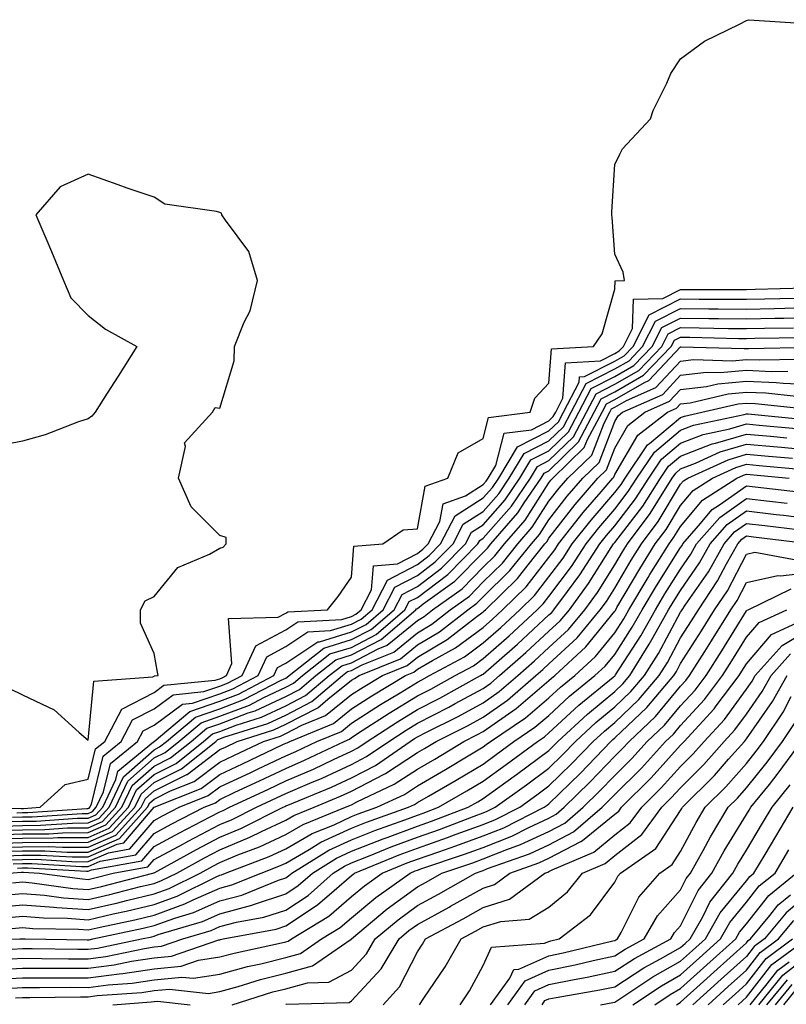
# Model space of a CAD drawing. Units: inches. Extents: x 989603 to 992243, y 7255658 to 7258298.
# Drawn here: x 991168 to 991284, y 7256352 to 7256502 of the extents above; entities that cross this region are included whole.
import ezdxf

# ---------------------------------------------------------------- set-up
doc = ezdxf.new("R2010")
doc.units = ezdxf.units.IN
doc.header["$MEASUREMENT"] = 0
doc.layers.add('Contour_98967255', color=7, linetype='Continuous', true_color=0x886f68)

msp = doc.modelspace()

# ---------------------------------------------------------------- linework, layer by layer
at = {"layer": 'Contour_98967255'}
for points in [[(991158.2, 7256381.77, 3135), (991167.86, 7256381.73, 3135), (991168.05, 7256381.74, 3135), (991168.23, 7256381.74, 3135), (991170.76, 7256381.92, 3135), (991174.57, 7256385.4, 3135), (991178.05, 7256386.17, 3135), (991179.17, 7256390.8, 3135), (991180.55, 7256391.92, 3135), (991183.15, 7256396.82, 3135), (991188.05, 7256399.34, 3135), (991189.52, 7256400.45, 3135), (991197.34, 7256401.21, 3135), (991198.05, 7256401.45, 3135), (991198.39, 7256401.58, 3135), (991199.04, 7256401.92, 3135), (991199.87, 7256403.74, 3135), (991199.37, 7256410.6, 3135), (991206.93, 7256410.8, 3135), (991208.05, 7256411.39, 3135), (991208.36, 7256411.61, 3135), (991214.4, 7256411.92, 3135), (991216.02, 7256413.95, 3135), (991218.05, 7256416.89, 3135), (991218.41, 7256421.56, 3135), (991222.83, 7256421.92, 3135), (991225.9, 7256424.07, 3135), (991228.05, 7256424.2, 3135), (991229.26, 7256430.71, 3135), (991232.69, 7256431.92, 3135), (991234.23, 7256435.74, 3135), (991238.05, 7256437.96, 3135), (991238.86, 7256441.11, 3135), (991245.19, 7256441.92, 3135), (991245.91, 7256444.06, 3135), (991248.05, 7256446.34, 3135), (991248.42, 7256451.55, 3135), (991254.79, 7256451.92, 3135), (991256.12, 7256453.85, 3135), (991258.05, 7256460.64, 3135), (991258.08, 7256461.89, 3135), (991259.54, 7256461.92, 3135), (991259.33, 7256463.2, 3135), (991258.05, 7256465.95, 3135), (991257.64, 7256471.51, 3135), (991257.59, 7256471.92, 3135), (991257.58, 7256472.39, 3135), (991258.05, 7256479.55, 3135), (991258.83, 7256481.14, 3135), (991259.23, 7256481.92, 3135), (991263.45, 7256486.52, 3135), (991263.89, 7256487.76, 3135), (991265.97, 7256491.92, 3135), (991266.57, 7256493.4, 3135), (991268.05, 7256495.62, 3135), (991271.67, 7256498.3, 3135), (991276.99, 7256500.86, 3135), (991278.05, 7256501.44, 3135), (991278.41, 7256501.56, 3135), (991287.13, 7256501, 3135)], [(991166.09, 7256399.96, 3136), (991168.05, 7256399.01, 3136), (991172.86, 7256396.73, 3136), (991176.68, 7256393.29, 3136), (991178.05, 7256392.11, 3136), (991178.89, 7256401.08, 3136), (991187.85, 7256401.72, 3136), (991188.05, 7256401.82, 3136), (991188.11, 7256401.86, 3136), (991188.67, 7256401.92, 3136), (991188.56, 7256402.43, 3136), (991188.05, 7256405.26, 3136), (991186.01, 7256409.88, 3136), (991185.98, 7256411.92, 3136), (991186.71, 7256413.26, 3136), (991188.05, 7256413.95, 3136), (991191.65, 7256418.32, 3136), (991196.5, 7256420.37, 3136), (991198.05, 7256421.26, 3136), (991198.53, 7256421.44, 3136), (991199, 7256421.92, 3136), (991199.02, 7256422.89, 3136), (991198.05, 7256423.18, 3136), (991193.67, 7256427.54, 3136), (991191.76, 7256431.92, 3136), (991192.84, 7256436.71, 3136), (991192.69, 7256437.28, 3136), (991196.94, 7256441.92, 3136), (991197.33, 7256442.64, 3136), (991198.05, 7256442.56, 3136), (991200.21, 7256449.76, 3136), (991200.28, 7256451.92, 3136), (991201.72, 7256455.59, 3136), (991202.64, 7256457.33, 3136), (991203.79, 7256461.92, 3136), (991202.47, 7256466.34, 3136), (991198.89, 7256471.08, 3136), (991198.36, 7256471.92, 3136), (991198.28, 7256472.15, 3136), (991198.05, 7256472.25, 3136), (991197.55, 7256472.42, 3136), (991189.67, 7256473.54, 3136), (991188.05, 7256474.58, 3136), (991183.99, 7256475.98, 3136), (991182.58, 7256476.45, 3136), (991178.05, 7256478.08, 3136), (991173.81, 7256476.16, 3136), (991170.1, 7256471.92, 3136), (991171.6, 7256468.37, 3136), (991172.49, 7256466.36, 3136), (991174.29, 7256461.92, 3136), (991175.43, 7256459.3, 3136), (991178.05, 7256456.62, 3136), (991180.67, 7256454.54, 3136), (991185.46, 7256451.92, 3136), (991182.58, 7256447.39, 3136), (991180.95, 7256444.82, 3136), (991179.1, 7256441.92, 3136), (991178.62, 7256441.35, 3136), (991178.05, 7256440.94, 3136), (991176.59, 7256440.46, 3136), (991171.49, 7256438.48, 3136), (991168.05, 7256437.54, 3136), (991163.34, 7256436.63, 3136)], [(991167.2, 7256381.07, 3134), (991168.05, 7256381.1, 3134), (991168.87, 7256381.1, 3134), (991177.85, 7256381.72, 3134), (991178.05, 7256381.72, 3134), (991178.19, 7256381.78, 3134), (991178.3, 7256381.92, 3134), (991178.54, 7256382.41, 3134), (991180.31, 7256389.66, 3134), (991183.05, 7256391.92, 3134), (991184.79, 7256395.18, 3134), (991188.05, 7256396.86, 3134), (991190.95, 7256399.02, 3134), (991195.61, 7256399.48, 3134), (991198.05, 7256400.31, 3134), (991199.21, 7256400.76, 3134), (991201.45, 7256401.92, 3134), (991203.52, 7256406.45, 3134), (991208.05, 7256408.85, 3134), (991209.89, 7256410.08, 3134), (991216.57, 7256410.44, 3134), (991218.05, 7256410.89, 3134), (991218.72, 7256411.25, 3134), (991219.51, 7256411.92, 3134), (991221.1, 7256414.97, 3134), (991221.37, 7256418.6, 3134), (991225.02, 7256418.89, 3134), (991228.05, 7256420.47, 3134), (991228.87, 7256421.1, 3134), (991229.69, 7256421.92, 3134), (991231.45, 7256425.32, 3134), (991231.96, 7256428.01, 3134), (991235.35, 7256429.22, 3134), (991238.05, 7256430.94, 3134), (991238.51, 7256431.46, 3134), (991238.81, 7256431.92, 3134), (991239.96, 7256433.83, 3134), (991241.23, 7256438.74, 3134), (991245.4, 7256439.27, 3134), (991248.05, 7256440.61, 3134), (991248.71, 7256441.26, 3134), (991249.07, 7256441.92, 3134), (991250.17, 7256444.04, 3134), (991250.55, 7256449.42, 3134), (991255.86, 7256449.73, 3134), (991258.05, 7256450.85, 3134), (991258.73, 7256451.24, 3134), (991259.38, 7256451.92, 3134), (991260.76, 7256454.63, 3134), (991260.87, 7256459.1, 3134), (991265.33, 7256459.2, 3134), (991268.05, 7256460.57, 3134), (991269.41, 7256460.56, 3134), (991276.72, 7256460.59, 3134), (991278.05, 7256460.58, 3134), (991279.36, 7256460.61, 3134), (991286.95, 7256460.82, 3134)], [(991166.54, 7256380.41, 3133), (991168.05, 7256380.46, 3133), (991169.51, 7256380.46, 3133), (991177.11, 7256380.98, 3133), (991178.05, 7256380.99, 3133), (991178.69, 7256381.28, 3133), (991179.28, 7256381.92, 3133), (991180.39, 7256384.26, 3133), (991181.43, 7256388.54, 3133), (991185.56, 7256391.92, 3133), (991186.42, 7256393.55, 3133), (991188.05, 7256394.38, 3133), (991192.38, 7256397.59, 3133), (991193.87, 7256397.74, 3133), (991198.05, 7256399.17, 3133), (991200.04, 7256399.93, 3133), (991203.86, 7256401.92, 3133), (991205.18, 7256404.79, 3133), (991208.05, 7256406.32, 3133), (991211.41, 7256408.56, 3133), (991214.88, 7256408.75, 3133), (991218.05, 7256409.72, 3133), (991219.5, 7256410.47, 3133), (991221.17, 7256411.92, 3133), (991223.53, 7256416.44, 3133), (991228.05, 7256418.8, 3133), (991229.83, 7256420.14, 3133), (991231.58, 7256421.92, 3133), (991233.78, 7256426.19, 3133), (991238.05, 7256428.91, 3133), (991239.47, 7256430.5, 3133), (991240.42, 7256431.92, 3133), (991243.28, 7256436.69, 3133), (991248.05, 7256439.11, 3133), (991249.48, 7256440.49, 3133), (991250.24, 7256441.92, 3133), (991252.62, 7256446.49, 3133), (991252.68, 7256447.29, 3133), (991253.47, 7256447.34, 3133), (991258.05, 7256449.68, 3133), (991259.48, 7256450.49, 3133), (991260.83, 7256451.92, 3133), (991263.26, 7256456.71, 3133), (991268.05, 7256459.13, 3133), (991270.87, 7256459.1, 3133), (991275.25, 7256459.12, 3133), (991278.05, 7256459.09, 3133), (991280.82, 7256459.15, 3133), (991285.41, 7256459.28, 3133)], [(991165.86, 7256379.73, 3132), (991168.05, 7256379.81, 3132), (991170.15, 7256379.82, 3132), (991176.38, 7256380.25, 3132), (991178.05, 7256380.26, 3132), (991179.2, 7256380.77, 3132), (991180.26, 7256381.92, 3132), (991182.25, 7256386.12, 3132), (991182.56, 7256387.41, 3132), (991187.97, 7256391.84, 3132), (991188.05, 7256391.91, 3132), (991193.5, 7256396.47, 3132), (991198.05, 7256398.02, 3132), (991200.87, 7256399.1, 3132), (991206.27, 7256401.92, 3132), (991206.83, 7256403.14, 3132), (991208.05, 7256403.79, 3132), (991212.93, 7256407.04, 3132), (991213.19, 7256407.06, 3132), (991218.05, 7256408.55, 3132), (991220.27, 7256409.7, 3132), (991222.84, 7256411.92, 3132), (991224.62, 7256415.35, 3132), (991228.05, 7256417.14, 3132), (991230.77, 7256419.2, 3132), (991233.47, 7256421.92, 3132), (991235.03, 7256424.94, 3132), (991238.05, 7256426.87, 3132), (991240.42, 7256429.55, 3132), (991242.02, 7256431.92, 3132), (991244.29, 7256435.68, 3132), (991248.05, 7256437.59, 3132), (991250.24, 7256439.73, 3132), (991251.41, 7256441.92, 3132), (991253.68, 7256446.29, 3132), (991258.05, 7256448.51, 3132), (991260.21, 7256449.76, 3132), (991262.28, 7256451.92, 3132), (991264.22, 7256455.75, 3132), (991268.05, 7256457.67, 3132), (991272.34, 7256457.63, 3132), (991273.77, 7256457.64, 3132), (991278.05, 7256457.6, 3132), (991282.28, 7256457.69, 3132), (991283.87, 7256457.74, 3132), (991288.05, 7256457.84, 3132)], [(991165.2, 7256379.07, 3131), (991168.05, 7256379.17, 3131), (991170.79, 7256379.18, 3131), (991175.64, 7256379.51, 3131), (991178.05, 7256379.53, 3131), (991179.72, 7256380.25, 3131), (991181.23, 7256381.92, 3131), (991183.42, 7256386.55, 3131), (991188.05, 7256390.66, 3131), (991188.89, 7256391.08, 3131), (991189.93, 7256391.92, 3131), (991194.35, 7256395.62, 3131), (991198.05, 7256396.88, 3131), (991201.7, 7256398.27, 3131), (991207.36, 7256401.23, 3131), (991208.05, 7256401.55, 3131), (991208.29, 7256401.68, 3131), (991208.59, 7256401.92, 3131), (991213.87, 7256406.1, 3131), (991218.05, 7256407.38, 3131), (991221.04, 7256408.93, 3131), (991224.51, 7256411.92, 3131), (991225.72, 7256414.25, 3131), (991228.05, 7256415.47, 3131), (991231.73, 7256418.24, 3131), (991235.35, 7256421.92, 3131), (991236.27, 7256423.7, 3131), (991238.05, 7256424.83, 3131), (991241.37, 7256428.6, 3131), (991243.64, 7256431.92, 3131), (991245.29, 7256434.68, 3131), (991248.05, 7256436.08, 3131), (991251.01, 7256438.96, 3131), (991252.59, 7256441.92, 3131), (991254.46, 7256445.51, 3131), (991258.05, 7256447.35, 3131), (991260.95, 7256449.02, 3131), (991263.73, 7256451.92, 3131), (991265.19, 7256454.78, 3131), (991268.05, 7256456.23, 3131), (991272.32, 7256456.19, 3131), (991273.81, 7256456.16, 3131), (991278.05, 7256456.11, 3131), (991282.34, 7256456.21, 3131), (991283.73, 7256456.24, 3131), (991288.05, 7256456.33, 3131)], [(991164.53, 7256378.4, 3130), (991168.05, 7256378.51, 3130), (991171.44, 7256378.53, 3130), (991174.91, 7256378.78, 3130), (991178.05, 7256378.8, 3130), (991180.23, 7256379.74, 3130), (991182.21, 7256381.92, 3130), (991184.09, 7256385.88, 3130), (991188.05, 7256389.41, 3130), (991189.72, 7256390.25, 3130), (991191.8, 7256391.92, 3130), (991195.21, 7256394.76, 3130), (991198.05, 7256395.74, 3130), (991202.53, 7256397.44, 3130), (991204.71, 7256398.58, 3130), (991208.05, 7256400.14, 3130), (991209.22, 7256400.75, 3130), (991210.62, 7256401.92, 3130), (991214.77, 7256405.2, 3130), (991218.05, 7256406.21, 3130), (991221.81, 7256408.16, 3130), (991226.17, 7256411.92, 3130), (991226.81, 7256413.16, 3130), (991228.05, 7256413.8, 3130), (991232.68, 7256417.29, 3130), (991237.24, 7256421.92, 3130), (991237.52, 7256422.45, 3130), (991238.05, 7256422.79, 3130), (991242.33, 7256427.64, 3130), (991245.24, 7256431.92, 3130), (991246.29, 7256433.68, 3130), (991248.05, 7256434.57, 3130), (991251.77, 7256438.2, 3130), (991253.76, 7256441.92, 3130), (991255.23, 7256444.74, 3130), (991258.05, 7256446.18, 3130), (991261.69, 7256448.28, 3130), (991265.18, 7256451.92, 3130), (991266.15, 7256453.82, 3130), (991268.05, 7256454.78, 3130), (991270.88, 7256454.75, 3130), (991275.32, 7256454.65, 3130), (991278.05, 7256454.63, 3130), (991280.81, 7256454.68, 3130), (991285.21, 7256454.76, 3130)], [(991163.86, 7256377.73, 3129), (991168.05, 7256377.87, 3129), (991172.07, 7256377.9, 3129), (991174.16, 7256378.03, 3129), (991178.05, 7256378.06, 3129), (991180.74, 7256379.23, 3129), (991183.18, 7256381.92, 3129), (991184.75, 7256385.22, 3129), (991188.05, 7256388.16, 3129), (991190.56, 7256389.41, 3129), (991193.67, 7256391.92, 3129), (991196.06, 7256393.91, 3129), (991198.05, 7256394.6, 3129), (991202.37, 7256396.24, 3129), (991203.4, 7256396.57, 3129), (991208.05, 7256398.74, 3129), (991210.15, 7256399.82, 3129), (991212.64, 7256401.92, 3129), (991215.67, 7256404.3, 3129), (991218.05, 7256405.05, 3129), (991222.58, 7256407.39, 3129), (991227.84, 7256411.92, 3129), (991227.9, 7256412.07, 3129), (991228.05, 7256412.13, 3129), (991228.94, 7256412.81, 3129), (991233.73, 7256416.24, 3129), (991238.05, 7256420.63, 3129), (991238.7, 7256421.27, 3129), (991239.22, 7256421.92, 3129), (991243.32, 7256426.65, 3129), (991244.29, 7256428.16, 3129), (991246.85, 7256431.92, 3129), (991247.3, 7256432.67, 3129), (991248.05, 7256433.05, 3129), (991252.54, 7256437.43, 3129), (991254.93, 7256441.92, 3129), (991256, 7256443.97, 3129), (991258.05, 7256445.02, 3129), (991262.43, 7256447.54, 3129), (991266.63, 7256451.92, 3129), (991267.11, 7256452.86, 3129), (991268.05, 7256453.34, 3129), (991269.45, 7256453.32, 3129), (991276.82, 7256453.15, 3129), (991278.05, 7256453.14, 3129), (991279.3, 7256453.17, 3129), (991286.67, 7256453.3, 3129)], [(991163.2, 7256377.07, 3128), (991168.05, 7256377.22, 3128), (991172.72, 7256377.25, 3128), (991173.43, 7256377.3, 3128), (991178.05, 7256377.33, 3128), (991181.24, 7256378.73, 3128), (991184.15, 7256381.92, 3128), (991185.41, 7256384.56, 3128), (991188.05, 7256386.91, 3128), (991191.39, 7256388.58, 3128), (991195.54, 7256391.92, 3128), (991196.91, 7256393.06, 3128), (991198.05, 7256393.45, 3128), (991200.52, 7256394.39, 3128), (991204.36, 7256395.61, 3128), (991208.05, 7256397.33, 3128), (991211.08, 7256398.89, 3128), (991214.67, 7256401.92, 3128), (991216.56, 7256403.41, 3128), (991218.05, 7256403.87, 3128), (991222.1, 7256405.97, 3128), (991223.45, 7256406.52, 3128), (991228.05, 7256410.31, 3128), (991229.07, 7256410.9, 3128), (991230.37, 7256411.92, 3128), (991234.85, 7256415.12, 3128), (991238.05, 7256418.38, 3128), (991239.84, 7256420.13, 3128), (991241.27, 7256421.92, 3128), (991244.42, 7256425.55, 3128), (991248.05, 7256431.22, 3128), (991248.35, 7256431.62, 3128), (991248.62, 7256431.92, 3128), (991253.42, 7256436.55, 3128), (991253.89, 7256437.76, 3128), (991256.11, 7256441.92, 3128), (991256.77, 7256443.2, 3128), (991258.05, 7256443.84, 3128), (991262.57, 7256446.44, 3128), (991263.24, 7256446.73, 3128), (991268.05, 7256451.87, 3128), (991268.1, 7256451.87, 3128), (991277.72, 7256451.59, 3128), (991278.05, 7256451.62, 3128), (991278.36, 7256451.61, 3128), (991287.93, 7256451.8, 3128)], [(991163.54, 7256376.43, 3127), (991168.05, 7256376.58, 3127), (991172.74, 7256376.61, 3127), (991173.4, 7256376.57, 3127), (991178.05, 7256376.6, 3127), (991181.76, 7256378.21, 3127), (991185.13, 7256381.92, 3127), (991186.07, 7256383.9, 3127), (991188.05, 7256385.66, 3127), (991192.22, 7256387.75, 3127), (991197.42, 7256391.92, 3127), (991197.76, 7256392.21, 3127), (991198.05, 7256392.31, 3127), (991198.67, 7256392.55, 3127), (991205.32, 7256394.65, 3127), (991208.05, 7256395.92, 3127), (991212.01, 7256397.96, 3127), (991216.69, 7256401.92, 3127), (991217.45, 7256402.52, 3127), (991218.05, 7256402.7, 3127), (991219.67, 7256403.54, 3127), (991224.47, 7256405.5, 3127), (991228.05, 7256408.44, 3127), (991230.24, 7256409.73, 3127), (991233.04, 7256411.92, 3127), (991235.96, 7256414.01, 3127), (991238.05, 7256416.14, 3127), (991240.98, 7256418.99, 3127), (991243.32, 7256421.92, 3127), (991245.52, 7256424.45, 3127), (991248.05, 7256428.4, 3127), (991249.58, 7256430.39, 3127), (991250.9, 7256431.92, 3127), (991254.54, 7256435.43, 3127), (991256.41, 7256440.28, 3127), (991257.29, 7256441.92, 3127), (991257.54, 7256442.43, 3127), (991258.05, 7256442.68, 3127), (991259.84, 7256443.71, 3127), (991264.28, 7256445.69, 3127), (991268.05, 7256449.7, 3127), (991270.03, 7256449.94, 3127), (991275.89, 7256449.76, 3127), (991278.05, 7256449.96, 3127), (991280.1, 7256449.87, 3127), (991286.13, 7256450, 3127)], [(991164.16, 7256375.81, 3126), (991168.05, 7256375.93, 3126), (991172.08, 7256375.95, 3126), (991174.13, 7256375.84, 3126), (991178.05, 7256375.86, 3126), (991182.27, 7256377.7, 3126), (991186.11, 7256381.92, 3126), (991186.73, 7256383.24, 3126), (991188.05, 7256384.41, 3126), (991193.03, 7256386.9, 3126), (991193.06, 7256386.91, 3126), (991198.05, 7256390.68, 3126), (991198.9, 7256391.07, 3126), (991200.68, 7256391.92, 3126), (991206.27, 7256393.7, 3126), (991208.05, 7256394.52, 3126), (991212.93, 7256397.04, 3126), (991214.47, 7256398.34, 3126), (991218.05, 7256401.2, 3126), (991218.49, 7256401.48, 3126), (991219.22, 7256401.92, 3126), (991225.49, 7256404.48, 3126), (991228.05, 7256406.59, 3126), (991231.41, 7256408.56, 3126), (991235.72, 7256411.92, 3126), (991237.07, 7256412.9, 3126), (991238.05, 7256413.88, 3126), (991242.11, 7256417.86, 3126), (991245.37, 7256421.92, 3126), (991246.61, 7256423.36, 3126), (991248.05, 7256425.59, 3126), (991250.81, 7256429.16, 3126), (991253.19, 7256431.92, 3126), (991255.67, 7256434.3, 3126), (991258.05, 7256440.51, 3126), (991258.57, 7256441.4, 3126), (991259.23, 7256441.92, 3126), (991265.33, 7256444.64, 3126), (991268.05, 7256447.54, 3126), (991271.97, 7256448, 3126), (991274.07, 7256447.94, 3126), (991278.05, 7256448.3, 3126), (991281.83, 7256448.14, 3126), (991284.32, 7256448.19, 3126)], [(991164.79, 7256375.18, 3125), (991168.05, 7256375.29, 3125), (991171.44, 7256375.31, 3125), (991174.87, 7256375.1, 3125), (991178.05, 7256375.12, 3125), (991182.78, 7256377.19, 3125), (991187.08, 7256381.92, 3125), (991187.4, 7256382.57, 3125), (991188.05, 7256383.16, 3125), (991190.53, 7256384.4, 3125), (991194.13, 7256385.84, 3125), (991198.05, 7256388.79, 3125), (991200.18, 7256389.79, 3125), (991204.66, 7256391.92, 3125), (991207.24, 7256392.73, 3125), (991208.05, 7256393.11, 3125), (991210.52, 7256394.39, 3125), (991214.09, 7256395.88, 3125), (991218.05, 7256399.03, 3125), (991219.82, 7256400.15, 3125), (991222.74, 7256401.92, 3125), (991226.51, 7256403.46, 3125), (991228.05, 7256404.73, 3125), (991232.57, 7256407.4, 3125), (991236.87, 7256410.74, 3125), (991238.05, 7256411.62, 3125), (991238.21, 7256411.76, 3125), (991238.38, 7256411.92, 3125), (991243.28, 7256416.69, 3125), (991244.9, 7256418.77, 3125), (991247.42, 7256421.92, 3125), (991247.72, 7256422.25, 3125), (991248.05, 7256422.78, 3125), (991252.04, 7256427.93, 3125), (991255.47, 7256431.92, 3125), (991256.78, 7256433.19, 3125), (991258.05, 7256436.48, 3125), (991260.05, 7256439.92, 3125), (991262.63, 7256441.92, 3125), (991266.38, 7256443.59, 3125), (991268.05, 7256445.38, 3125), (991271.97, 7256445.84, 3125), (991273.72, 7256446.25, 3125), (991278.05, 7256446.64, 3125), (991282.58, 7256446.45, 3125), (991283.64, 7256446.33, 3125), (991288.05, 7256446.13, 3125)], [(991165.41, 7256374.56, 3124), (991168.05, 7256374.64, 3124), (991170.78, 7256374.65, 3124), (991175.59, 7256374.38, 3124), (991178.05, 7256374.39, 3124), (991182.44, 7256376.31, 3124), (991183.48, 7256376.49, 3124), (991188.05, 7256381.91, 3124), (991188.07, 7256381.92, 3124), (991195.21, 7256384.76, 3124), (991198.05, 7256386.9, 3124), (991201.47, 7256388.5, 3124), (991207.51, 7256391.38, 3124), (991208.05, 7256391.64, 3124), (991208.25, 7256391.72, 3124), (991208.67, 7256391.92, 3124), (991215.31, 7256394.66, 3124), (991218.05, 7256396.85, 3124), (991221.14, 7256398.83, 3124), (991226.24, 7256401.92, 3124), (991227.52, 7256402.45, 3124), (991228.05, 7256402.88, 3124), (991230.36, 7256404.23, 3124), (991233.85, 7256406.12, 3124), (991238.05, 7256409.25, 3124), (991239.47, 7256410.5, 3124), (991241.01, 7256411.92, 3124), (991244.57, 7256415.4, 3124), (991248.05, 7256419.86, 3124), (991248.93, 7256421.04, 3124), (991249.51, 7256421.92, 3124), (991253.26, 7256426.71, 3124), (991255.96, 7256429.83, 3124), (991257.75, 7256431.92, 3124), (991257.9, 7256432.07, 3124), (991258.05, 7256432.45, 3124), (991261.54, 7256438.43, 3124), (991266.03, 7256441.92, 3124), (991267.42, 7256442.55, 3124), (991268.05, 7256443.21, 3124), (991269.51, 7256443.38, 3124), (991275.25, 7256444.72, 3124), (991278.05, 7256444.98, 3124), (991280.98, 7256444.85, 3124), (991285.62, 7256444.35, 3124)], [(991166.04, 7256373.93, 3123), (991168.05, 7256374, 3123), (991170.14, 7256374.01, 3123), (991176.32, 7256373.65, 3123), (991178.05, 7256373.66, 3123), (991181.14, 7256375.01, 3123), (991184.39, 7256375.58, 3123), (991188.05, 7256379.92, 3123), (991189.35, 7256380.62, 3123), (991191.86, 7256381.92, 3123), (991196.29, 7256383.68, 3123), (991198.05, 7256385.01, 3123), (991202.76, 7256387.21, 3123), (991203.89, 7256387.76, 3123), (991208.05, 7256389.73, 3123), (991209.58, 7256390.39, 3123), (991212.8, 7256391.92, 3123), (991216.52, 7256393.45, 3123), (991218.05, 7256394.68, 3123), (991222.46, 7256397.51, 3123), (991225.44, 7256399.31, 3123), (991228.05, 7256400.91, 3123), (991228.71, 7256401.26, 3123), (991229.92, 7256401.92, 3123), (991235.21, 7256404.76, 3123), (991238.05, 7256406.89, 3123), (991240.73, 7256409.24, 3123), (991243.64, 7256411.92, 3123), (991245.87, 7256414.1, 3123), (991248.05, 7256416.9, 3123), (991250.2, 7256419.77, 3123), (991251.59, 7256421.92, 3123), (991254.44, 7256425.53, 3123), (991258.05, 7256429.72, 3123), (991259.01, 7256430.96, 3123), (991259.61, 7256431.92, 3123), (991262.93, 7256436.8, 3123), (991263.02, 7256436.95, 3123), (991263.3, 7256437.17, 3123), (991268.05, 7256441.13, 3123), (991268.62, 7256441.35, 3123), (991271.29, 7256441.92, 3123), (991276.77, 7256443.2, 3123), (991278.05, 7256443.32, 3123), (991279.39, 7256443.26, 3123), (991287.6, 7256442.37, 3123)], [(991166.66, 7256373.31, 3122), (991168.05, 7256373.36, 3122), (991169.49, 7256373.36, 3122), (991177.04, 7256372.93, 3122), (991178.05, 7256372.93, 3122), (991179.84, 7256373.71, 3122), (991185.3, 7256374.67, 3122), (991188.05, 7256377.94, 3122), (991190.64, 7256379.33, 3122), (991195.65, 7256381.92, 3122), (991197.37, 7256382.6, 3122), (991198.05, 7256383.12, 3122), (991200.32, 7256384.19, 3122), (991204.05, 7256385.92, 3122), (991208.05, 7256387.83, 3122), (991210.91, 7256389.06, 3122), (991216.93, 7256391.92, 3122), (991217.73, 7256392.24, 3122), (991218.05, 7256392.51, 3122), (991219.69, 7256393.56, 3122), (991223.76, 7256396.21, 3122), (991228.05, 7256398.83, 3122), (991230.09, 7256399.88, 3122), (991233.78, 7256401.92, 3122), (991236.56, 7256403.41, 3122), (991238.05, 7256404.53, 3122), (991241.99, 7256407.98, 3122), (991246.26, 7256411.92, 3122), (991247.17, 7256412.8, 3122), (991248.05, 7256413.94, 3122), (991251.47, 7256418.5, 3122), (991253.68, 7256421.92, 3122), (991255.61, 7256424.36, 3122), (991258.05, 7256427.19, 3122), (991260.1, 7256429.87, 3122), (991261.4, 7256431.92, 3122), (991264.09, 7256435.88, 3122), (991268.05, 7256439.18, 3122), (991270.03, 7256439.94, 3122), (991277.7, 7256441.57, 3122), (991278.05, 7256441.68, 3122), (991278.31, 7256441.66, 3122), (991286.97, 7256440.84, 3122)], [(991167.29, 7256372.68, 3121), (991168.05, 7256372.71, 3121), (991168.84, 7256372.71, 3121), (991177.78, 7256372.19, 3121), (991178.05, 7256372.19, 3121), (991178.54, 7256372.41, 3121), (991186.2, 7256373.77, 3121), (991188.05, 7256375.94, 3121), (991191.93, 7256378.04, 3121), (991196.58, 7256380.45, 3121), (991198.05, 7256381.22, 3121), (991198.55, 7256381.42, 3121), (991199.53, 7256381.92, 3121), (991205.34, 7256384.63, 3121), (991208.05, 7256385.91, 3121), (991212.25, 7256387.72, 3121), (991215.32, 7256389.19, 3121), (991218.05, 7256390.44, 3121), (991219.03, 7256390.94, 3121), (991220.43, 7256391.92, 3121), (991225.05, 7256394.92, 3121), (991228.05, 7256396.75, 3121), (991231.46, 7256398.51, 3121), (991237.65, 7256401.92, 3121), (991237.9, 7256402.07, 3121), (991238.05, 7256402.16, 3121), (991240.06, 7256403.93, 3121), (991243.26, 7256406.71, 3121), (991248.05, 7256411.13, 3121), (991248.46, 7256411.51, 3121), (991248.8, 7256411.92, 3121), (991250.84, 7256414.71, 3121), (991252.73, 7256417.24, 3121), (991255.77, 7256421.92, 3121), (991256.78, 7256423.19, 3121), (991258.05, 7256424.66, 3121), (991261.19, 7256428.78, 3121), (991263.2, 7256431.92, 3121), (991265.16, 7256434.81, 3121), (991268.05, 7256437.21, 3121), (991271.45, 7256438.52, 3121), (991275.52, 7256439.39, 3121), (991278.05, 7256440.15, 3121), (991280, 7256439.97, 3121), (991285.58, 7256439.45, 3121)], [(991166.01, 7256371.92, 3120), (991167.91, 7256372.06, 3120), (991168.05, 7256372.06, 3120), (991168.2, 7256372.07, 3120), (991170.65, 7256371.92, 3120), (991177.16, 7256371.03, 3120), (991178.05, 7256370.96, 3120), (991178.83, 7256371.14, 3120), (991181.84, 7256371.92, 3120), (991187.11, 7256372.86, 3120), (991188.05, 7256373.96, 3120), (991192.5, 7256376.37, 3120), (991193.21, 7256376.76, 3120), (991198.05, 7256379.29, 3120), (991199.91, 7256380.06, 3120), (991203.6, 7256381.92, 3120), (991206.63, 7256383.34, 3120), (991208.05, 7256384.01, 3120), (991211.72, 7256385.59, 3120), (991213.61, 7256386.36, 3120), (991218.05, 7256388.4, 3120), (991220.35, 7256389.62, 3120), (991223.7, 7256391.92, 3120), (991226.34, 7256393.63, 3120), (991228.05, 7256394.68, 3120), (991232.84, 7256397.13, 3120), (991233.81, 7256397.68, 3120), (991238.05, 7256399.97, 3120), (991239.2, 7256400.77, 3120), (991240.53, 7256401.92, 3120), (991244.54, 7256405.43, 3120), (991248.05, 7256408.65, 3120), (991249.74, 7256410.23, 3120), (991251.16, 7256411.92, 3120), (991254.07, 7256415.9, 3120), (991257.52, 7256421.39, 3120), (991257.86, 7256421.92, 3120), (991257.95, 7256422.02, 3120), (991258.05, 7256422.14, 3120), (991262.3, 7256427.67, 3120), (991264.98, 7256431.92, 3120), (991266.22, 7256433.75, 3120), (991268.05, 7256435.26, 3120), (991272.86, 7256437.11, 3120), (991273.34, 7256437.21, 3120), (991278.05, 7256438.62, 3120), (991281.68, 7256438.29, 3120), (991284.18, 7256438.05, 3120)], [(991166.55, 7256370.42, 3119), (991168.05, 7256370.57, 3119), (991169.52, 7256370.45, 3119), (991175.73, 7256369.6, 3119), (991178.05, 7256369.43, 3119), (991180.07, 7256369.9, 3119), (991187.89, 7256371.92, 3119), (991188.03, 7256371.94, 3119), (991188.05, 7256371.97, 3119), (991188.16, 7256372.03, 3119), (991194.48, 7256375.49, 3119), (991198.05, 7256377.37, 3119), (991201.26, 7256378.71, 3119), (991207.66, 7256381.92, 3119), (991207.92, 7256382.05, 3119), (991208.05, 7256382.11, 3119), (991208.37, 7256382.24, 3119), (991214.99, 7256384.98, 3119), (991218.05, 7256386.37, 3119), (991221.69, 7256388.28, 3119), (991226.98, 7256391.92, 3119), (991227.62, 7256392.35, 3119), (991228.05, 7256392.6, 3119), (991229.46, 7256393.33, 3119), (991234.24, 7256395.73, 3119), (991238.05, 7256397.79, 3119), (991240.48, 7256399.49, 3119), (991243.3, 7256401.92, 3119), (991245.83, 7256404.14, 3119), (991248.05, 7256406.17, 3119), (991251.03, 7256408.94, 3119), (991253.5, 7256411.92, 3119), (991255.42, 7256414.55, 3119), (991258.05, 7256418.72, 3119), (991259.23, 7256420.74, 3119), (991259.97, 7256421.92, 3119), (991263.42, 7256426.55, 3119), (991264.57, 7256428.44, 3119), (991266.78, 7256431.92, 3119), (991267.3, 7256432.67, 3119), (991268.05, 7256433.31, 3119), (991270.3, 7256434.17, 3119), (991274.07, 7256435.9, 3119), (991278.05, 7256437.1, 3119), (991282.79, 7256436.66, 3119), (991283.37, 7256436.6, 3119), (991288.05, 7256436.17, 3119)], [(991164.62, 7256368.49, 3118), (991168.05, 7256368.84, 3118), (991171.4, 7256368.57, 3118), (991174.3, 7256368.17, 3118), (991178.05, 7256367.9, 3118), (991181.32, 7256368.65, 3118), (991185.99, 7256369.86, 3118), (991188.05, 7256370.36, 3118), (991189.2, 7256370.77, 3118), (991191.52, 7256371.92, 3118), (991195.74, 7256374.23, 3118), (991198.05, 7256375.45, 3118), (991202.62, 7256377.35, 3118), (991204.35, 7256378.22, 3118), (991208.05, 7256379.96, 3118), (991209.3, 7256380.67, 3118), (991212.36, 7256381.92, 3118), (991216.39, 7256383.58, 3118), (991218.05, 7256384.34, 3118), (991223.02, 7256386.95, 3118), (991223.19, 7256387.06, 3118), (991228.05, 7256390.22, 3118), (991229.12, 7256390.85, 3118), (991230.89, 7256391.92, 3118), (991235.66, 7256394.31, 3118), (991238.05, 7256395.6, 3118), (991241.77, 7256398.2, 3118), (991246.07, 7256401.92, 3118), (991247.13, 7256402.84, 3118), (991248.05, 7256403.69, 3118), (991252.31, 7256407.66, 3118), (991255.85, 7256411.92, 3118), (991256.78, 7256413.19, 3118), (991258.05, 7256415.2, 3118), (991260.53, 7256419.44, 3118), (991262.08, 7256421.92, 3118), (991264.63, 7256425.34, 3118), (991268.05, 7256430.98, 3118), (991268.48, 7256431.49, 3118), (991269.14, 7256431.92, 3118), (991275.25, 7256434.72, 3118), (991278.05, 7256435.56, 3118), (991281.39, 7256435.26, 3118), (991285.04, 7256434.93, 3118)], [(991163.33, 7256366.64, 3117), (991168.05, 7256367.12, 3117), (991172.85, 7256366.72, 3117), (991173.26, 7256366.71, 3117), (991178.05, 7256366.37, 3117), (991182.56, 7256367.41, 3117), (991183.88, 7256367.75, 3117), (991188.05, 7256368.76, 3117), (991190.37, 7256369.6, 3117), (991195.07, 7256371.92, 3117), (991197, 7256372.97, 3117), (991198.05, 7256373.53, 3117), (991200.8, 7256374.67, 3117), (991204.06, 7256375.91, 3117), (991208.05, 7256377.79, 3117), (991210.68, 7256379.29, 3117), (991217.13, 7256381.92, 3117), (991217.79, 7256382.18, 3117), (991218.05, 7256382.31, 3117), (991218.87, 7256382.74, 3117), (991224.55, 7256385.42, 3117), (991228.05, 7256387.69, 3117), (991230.73, 7256389.24, 3117), (991235.13, 7256391.92, 3117), (991237.07, 7256392.9, 3117), (991238.05, 7256393.42, 3117), (991243.05, 7256396.92, 3117), (991243.06, 7256396.93, 3117), (991248.05, 7256401.16, 3117), (991248.44, 7256401.53, 3117), (991248.93, 7256401.92, 3117), (991253.67, 7256406.3, 3117), (991258.05, 7256411.71, 3117), (991258.14, 7256411.83, 3117), (991258.19, 7256411.92, 3117), (991258.38, 7256412.25, 3117), (991261.83, 7256418.14, 3117), (991264.19, 7256421.92, 3117), (991265.84, 7256424.13, 3117), (991268.05, 7256427.78, 3117), (991269.93, 7256430.04, 3117), (991272.87, 7256431.92, 3117), (991276.42, 7256433.55, 3117), (991278.05, 7256434.04, 3117), (991279.99, 7256433.86, 3117), (991286.72, 7256433.25, 3117)], [(991164.91, 7256365.06, 3116), (991168.05, 7256365.39, 3116), (991171.25, 7256365.12, 3116), (991174.91, 7256365.06, 3116), (991178.05, 7256364.84, 3116), (991181.84, 7256365.71, 3116), (991183.84, 7256366.13, 3116), (991188.05, 7256367.15, 3116), (991191.56, 7256368.41, 3116), (991197.47, 7256371.34, 3116), (991198.05, 7256371.6, 3116), (991198.3, 7256371.67, 3116), (991198.93, 7256371.92, 3116), (991205.54, 7256374.43, 3116), (991208.05, 7256375.61, 3116), (991212.05, 7256377.92, 3116), (991215.4, 7256379.27, 3116), (991218.05, 7256380.5, 3116), (991219.07, 7256380.9, 3116), (991221.92, 7256381.92, 3116), (991226.09, 7256383.88, 3116), (991228.05, 7256385.16, 3116), (991232.33, 7256387.64, 3116), (991236.01, 7256389.88, 3116), (991238.05, 7256391.11, 3116), (991238.52, 7256391.45, 3116), (991239.15, 7256391.92, 3116), (991244.48, 7256395.49, 3116), (991248.05, 7256398.52, 3116), (991249.82, 7256400.15, 3116), (991251.99, 7256401.92, 3116), (991255.14, 7256404.83, 3116), (991258.05, 7256408.42, 3116), (991259.42, 7256410.55, 3116), (991260.2, 7256411.92, 3116), (991263.13, 7256416.84, 3116), (991263.39, 7256417.26, 3116), (991266.3, 7256421.92, 3116), (991267.04, 7256422.93, 3116), (991268.05, 7256424.58, 3116), (991271.39, 7256428.58, 3116), (991276.6, 7256431.92, 3116), (991277.59, 7256432.38, 3116), (991278.05, 7256432.51, 3116), (991278.59, 7256432.46, 3116), (991284.53, 7256431.92, 3116)], [(991166.48, 7256363.49, 3115), (991168.05, 7256363.66, 3115), (991169.65, 7256363.52, 3115), (991176.56, 7256363.41, 3115), (991178.05, 7256363.31, 3115), (991179.85, 7256363.72, 3115), (991185.13, 7256364.84, 3115), (991188.05, 7256365.54, 3115), (991192.73, 7256367.24, 3115), (991193.99, 7256367.86, 3115), (991198.05, 7256369.64, 3115), (991199.85, 7256370.12, 3115), (991204.3, 7256371.92, 3115), (991207.01, 7256372.96, 3115), (991208.05, 7256373.44, 3115), (991211.61, 7256375.48, 3115), (991213.38, 7256376.59, 3115), (991218.05, 7256378.75, 3115), (991220.33, 7256379.64, 3115), (991226.7, 7256381.92, 3115), (991227.62, 7256382.35, 3115), (991228.05, 7256382.63, 3115), (991229.75, 7256383.62, 3115), (991233.95, 7256386.02, 3115), (991238.05, 7256388.48, 3115), (991240.04, 7256389.93, 3115), (991242.73, 7256391.92, 3115), (991245.91, 7256394.06, 3115), (991248.05, 7256395.88, 3115), (991251.19, 7256398.78, 3115), (991255.04, 7256401.92, 3115), (991256.6, 7256403.37, 3115), (991258.05, 7256405.14, 3115), (991260.71, 7256409.26, 3115), (991262.21, 7256411.92, 3115), (991264.39, 7256415.58, 3115), (991268.05, 7256421.36, 3115), (991268.27, 7256421.7, 3115), (991268.4, 7256421.92, 3115), (991270.78, 7256424.65, 3115), (991272.84, 7256427.13, 3115), (991273.98, 7256427.85, 3115), (991278.05, 7256430.75, 3115), (991279.38, 7256430.59, 3115), (991285.97, 7256429.84, 3115)], [(991158.21, 7256361.76, 3114), (991167.66, 7256361.92, 3114), (991168.06, 7256361.93, 3114), (991168.47, 7256361.92, 3114), (991177.91, 7256361.78, 3114), (991178.05, 7256361.78, 3114), (991178.17, 7256361.8, 3114), (991178.74, 7256361.92, 3114), (991186.42, 7256363.55, 3114), (991188.05, 7256363.94, 3114), (991191.21, 7256365.08, 3114), (991194.04, 7256365.93, 3114), (991198.05, 7256367.69, 3114), (991201.39, 7256368.58, 3114), (991206.96, 7256370.83, 3114), (991208.05, 7256371.19, 3114), (991208.49, 7256371.48, 3114), (991209, 7256371.92, 3114), (991214.58, 7256375.39, 3114), (991218.05, 7256376.99, 3114), (991221.59, 7256378.38, 3114), (991226.14, 7256380.01, 3114), (991228.05, 7256380.72, 3114), (991228.94, 7256381.03, 3114), (991231.28, 7256381.92, 3114), (991235.58, 7256384.39, 3114), (991238.05, 7256385.87, 3114), (991241.57, 7256388.4, 3114), (991246.29, 7256391.92, 3114), (991247.35, 7256392.62, 3114), (991248.05, 7256393.23, 3114), (991252.56, 7256397.41, 3114), (991257.82, 7256401.69, 3114), (991258.05, 7256401.88, 3114), (991258.09, 7256401.92, 3114), (991258.16, 7256402.03, 3114), (991262, 7256407.97, 3114), (991264.22, 7256411.92, 3114), (991265.65, 7256414.32, 3114), (991268.05, 7256418.11, 3114), (991269.61, 7256420.36, 3114), (991270.48, 7256421.92, 3114), (991274.01, 7256425.96, 3114), (991278.05, 7256428.84, 3114), (991281.54, 7256428.43, 3114), (991284.25, 7256428.12, 3114)], [(991166.49, 7256360.36, 3113), (991168.05, 7256360.45, 3113), (991169.52, 7256360.45, 3113), (991176.47, 7256360.34, 3113), (991178.05, 7256360.34, 3113), (991179.45, 7256360.52, 3113), (991186.13, 7256361.92, 3113), (991187.72, 7256362.25, 3113), (991188.05, 7256362.34, 3113), (991188.7, 7256362.57, 3113), (991195.39, 7256364.58, 3113), (991198.05, 7256365.74, 3113), (991202.93, 7256367.04, 3113), (991203.32, 7256367.19, 3113), (991208.05, 7256368.76, 3113), (991209.96, 7256370.01, 3113), (991212.12, 7256371.92, 3113), (991215.78, 7256374.19, 3113), (991218.05, 7256375.24, 3113), (991222.85, 7256377.12, 3113), (991223.47, 7256377.34, 3113), (991228.05, 7256379.05, 3113), (991230.18, 7256379.79, 3113), (991235.77, 7256381.92, 3113), (991237.22, 7256382.75, 3113), (991238.05, 7256383.25, 3113), (991242.78, 7256386.65, 3113), (991243.1, 7256386.87, 3113), (991248.05, 7256390.55, 3113), (991248.74, 7256391.23, 3113), (991249.41, 7256391.92, 3113), (991253.89, 7256396.08, 3113), (991258.05, 7256399.52, 3113), (991259.28, 7256400.69, 3113), (991260.33, 7256401.92, 3113), (991263.29, 7256406.68, 3113), (991263.88, 7256407.75, 3113), (991266.23, 7256411.92, 3113), (991266.91, 7256413.06, 3113), (991268.05, 7256414.86, 3113), (991270.94, 7256419.03, 3113), (991272.56, 7256421.92, 3113), (991275.12, 7256424.85, 3113), (991278.05, 7256426.94, 3113), (991282.54, 7256426.41, 3113), (991283.7, 7256426.27, 3113), (991288.05, 7256425.75, 3113)], [(991164.92, 7256358.8, 3112), (991168.05, 7256358.97, 3112), (991171.01, 7256358.96, 3112), (991175.03, 7256358.9, 3112), (991178.05, 7256358.89, 3112), (991180.73, 7256359.24, 3112), (991186.6, 7256360.47, 3112), (991188.05, 7256360.69, 3112), (991189.17, 7256360.8, 3112), (991192.41, 7256361.92, 3112), (991196.75, 7256363.22, 3112), (991198.05, 7256363.79, 3112), (991200.59, 7256364.46, 3112), (991204.75, 7256365.22, 3112), (991208.05, 7256366.31, 3112), (991211.44, 7256368.53, 3112), (991215.26, 7256371.92, 3112), (991216.99, 7256372.98, 3112), (991218.05, 7256373.48, 3112), (991220.62, 7256374.49, 3112), (991224.08, 7256375.89, 3112), (991228.05, 7256377.38, 3112), (991231.42, 7256378.55, 3112), (991236.69, 7256380.56, 3112), (991238.05, 7256381.06, 3112), (991238.67, 7256381.3, 3112), (991239.89, 7256381.92, 3112), (991244.64, 7256385.33, 3112), (991248.05, 7256387.85, 3112), (991250.11, 7256389.86, 3112), (991252.09, 7256391.92, 3112), (991255.18, 7256394.79, 3112), (991258.05, 7256397.16, 3112), (991260.49, 7256399.48, 3112), (991262.55, 7256401.92, 3112), (991264.67, 7256405.3, 3112), (991268.05, 7256411.55, 3112), (991268.2, 7256411.77, 3112), (991268.28, 7256411.92, 3112), (991268.75, 7256412.62, 3112), (991272.28, 7256417.69, 3112), (991274.64, 7256421.92, 3112), (991276.23, 7256423.74, 3112), (991278.05, 7256425.04, 3112), (991280.84, 7256424.71, 3112), (991285.88, 7256424.09, 3112)], [(991163.35, 7256357.22, 3111), (991168.05, 7256357.49, 3111), (991172.49, 7256357.48, 3111), (991173.59, 7256357.46, 3111), (991178.05, 7256357.45, 3111), (991182.01, 7256357.96, 3111), (991184.65, 7256358.52, 3111), (991188.05, 7256359.04, 3111), (991190.68, 7256359.29, 3111), (991197.91, 7256361.78, 3111), (991198.05, 7256361.8, 3111), (991198.14, 7256361.83, 3111), (991198.56, 7256361.92, 3111), (991206.58, 7256363.39, 3111), (991208.05, 7256363.88, 3111), (991212.9, 7256367.07, 3111), (991215.41, 7256369.28, 3111), (991218.05, 7256371.57, 3111), (991218.25, 7256371.72, 3111), (991218.51, 7256371.92, 3111), (991225.3, 7256374.67, 3111), (991228.05, 7256375.7, 3111), (991232.65, 7256377.32, 3111), (991233.94, 7256377.81, 3111), (991238.05, 7256379.31, 3111), (991239.92, 7256380.05, 3111), (991243.61, 7256381.92, 3111), (991246.19, 7256383.78, 3111), (991248.05, 7256385.15, 3111), (991251.48, 7256388.49, 3111), (991254.77, 7256391.92, 3111), (991256.47, 7256393.5, 3111), (991258.05, 7256394.8, 3111), (991261.69, 7256398.28, 3111), (991264.79, 7256401.92, 3111), (991266.04, 7256403.93, 3111), (991268.05, 7256407.64, 3111), (991269.72, 7256410.25, 3111), (991270.76, 7256411.92, 3111), (991273.67, 7256416.3, 3111), (991275.03, 7256418.9, 3111), (991276.72, 7256421.92, 3111), (991277.34, 7256422.63, 3111), (991278.05, 7256423.13, 3111), (991279.13, 7256423, 3111), (991287.94, 7256421.92, 3111)], [(991164.18, 7256355.79, 3110), (991168.05, 7256356.01, 3110), (991172.12, 7256355.99, 3110), (991173.96, 7256356.01, 3110), (991178.05, 7256356, 3110), (991182.75, 7256356.62, 3110), (991183.31, 7256356.66, 3110), (991188.05, 7256357.38, 3110), (991192.19, 7256357.78, 3110), (991194.81, 7256358.68, 3110), (991198.05, 7256359.18, 3110), (991200.2, 7256359.77, 3110), (991207.43, 7256361.3, 3110), (991208.05, 7256361.46, 3110), (991208.41, 7256361.56, 3110), (991208.94, 7256361.92, 3110), (991214.6, 7256365.37, 3110), (991218.05, 7256368.35, 3110), (991220, 7256369.97, 3110), (991222.73, 7256371.92, 3110), (991226.51, 7256373.46, 3110), (991228.05, 7256374.03, 3110), (991231.3, 7256375.17, 3110), (991233.92, 7256376.05, 3110), (991238.05, 7256377.56, 3110), (991241.17, 7256378.8, 3110), (991247.33, 7256381.92, 3110), (991247.75, 7256382.22, 3110), (991248.05, 7256382.45, 3110), (991252.85, 7256387.12, 3110), (991257.45, 7256391.92, 3110), (991257.77, 7256392.2, 3110), (991258.05, 7256392.45, 3110), (991262.9, 7256397.07, 3110), (991267.01, 7256401.92, 3110), (991267.42, 7256402.55, 3110), (991268.05, 7256403.74, 3110), (991271.23, 7256408.74, 3110), (991273.22, 7256411.92, 3110), (991275.15, 7256414.82, 3110), (991278.05, 7256420.36, 3110), (991279.32, 7256420.65, 3110), (991285.62, 7256419.49, 3110)], [(991165.58, 7256354.39, 3109), (991168.05, 7256354.53, 3109), (991170.65, 7256354.52, 3109), (991175.4, 7256354.57, 3109), (991178.05, 7256354.56, 3109), (991181.09, 7256354.96, 3109), (991184.75, 7256355.22, 3109), (991188.05, 7256355.72, 3109), (991192.26, 7256356.13, 3109), (991194.04, 7256355.93, 3109), (991198.05, 7256356.55, 3109), (991202.26, 7256357.71, 3109), (991204.27, 7256358.14, 3109), (991208.05, 7256359.09, 3109), (991210.28, 7256359.69, 3109), (991213.5, 7256361.92, 3109), (991216.33, 7256363.64, 3109), (991218.05, 7256365.12, 3109), (991221.76, 7256368.21, 3109), (991226.94, 7256371.92, 3109), (991227.73, 7256372.24, 3109), (991228.05, 7256372.36, 3109), (991228.72, 7256372.59, 3109), (991235.2, 7256374.77, 3109), (991238.05, 7256375.82, 3109), (991242.42, 7256377.55, 3109), (991244.99, 7256378.86, 3109), (991248.05, 7256380.28, 3109), (991249.12, 7256380.85, 3109), (991250.36, 7256381.92, 3109), (991254.26, 7256385.71, 3109), (991258.05, 7256389.66, 3109), (991259.18, 7256390.79, 3109), (991260.21, 7256391.92, 3109), (991264.24, 7256395.73, 3109), (991268.05, 7256400.32, 3109), (991268.82, 7256401.15, 3109), (991269.4, 7256401.92, 3109), (991271.72, 7256405.59, 3109), (991272.76, 7256407.21, 3109), (991275.69, 7256411.92, 3109), (991276.63, 7256413.34, 3109), (991278.05, 7256416.05, 3109), (991282.83, 7256417.14, 3109), (991283.21, 7256417.08, 3109), (991288.05, 7256417.62, 3109)], [(991166.99, 7256352.98, 3108), (991168.05, 7256353.04, 3108), (991169.17, 7256353.04, 3108), (991176.86, 7256353.11, 3108), (991178.05, 7256353.11, 3108), (991179.43, 7256353.3, 3108), (991186.19, 7256353.78, 3108), (991188.05, 7256354.06, 3108), (991190.42, 7256354.29, 3108), (991196.32, 7256353.65, 3108), (991198.05, 7256353.92, 3108), (991200.81, 7256354.68, 3108), (991204.21, 7256355.76, 3108), (991208.05, 7256356.71, 3108), (991212.14, 7256357.83, 3108), (991218.01, 7256361.88, 3108), (991218.05, 7256361.9, 3108), (991218.06, 7256361.91, 3108), (991223.49, 7256366.48, 3108), (991228.05, 7256369.82, 3108), (991229.41, 7256370.56, 3108), (991231.79, 7256371.92, 3108), (991236.48, 7256373.49, 3108), (991238.05, 7256374.07, 3108), (991241.63, 7256375.5, 3108), (991243.72, 7256376.25, 3108), (991248.05, 7256378.25, 3108), (991250.45, 7256379.52, 3108), (991253.25, 7256381.92, 3108), (991255.68, 7256384.29, 3108), (991258.05, 7256386.76, 3108), (991260.64, 7256389.33, 3108), (991262.99, 7256391.92, 3108), (991265.59, 7256394.38, 3108), (991268.05, 7256397.34, 3108), (991270.25, 7256399.72, 3108), (991271.91, 7256401.92, 3108), (991274.29, 7256405.68, 3108), (991278.05, 7256411.75, 3108), (991278.13, 7256411.84, 3108), (991278.29, 7256411.92, 3108), (991284.85, 7256415.12, 3108)], [(991199.94, 7256351.92, 3107), (991206.11, 7256353.86, 3107), (991208.05, 7256354.35, 3107), (991211.38, 7256355.25, 3107), (991214.62, 7256355.35, 3107), (991218.05, 7256357.19, 3107), (991220.32, 7256359.65, 3107), (991221.66, 7256361.92, 3107), (991225.14, 7256364.83, 3107), (991228.05, 7256366.97, 3107), (991231.25, 7256368.72, 3107), (991236.87, 7256371.92, 3107), (991237.76, 7256372.21, 3107), (991238.05, 7256372.33, 3107), (991238.72, 7256372.59, 3107), (991245.11, 7256374.86, 3107), (991248.05, 7256376.22, 3107), (991251.78, 7256378.19, 3107), (991256.13, 7256381.92, 3107), (991257.1, 7256382.87, 3107), (991258.05, 7256383.86, 3107), (991262.09, 7256387.88, 3107), (991265.77, 7256391.92, 3107), (991266.95, 7256393.02, 3107), (991268.05, 7256394.36, 3107), (991271.67, 7256398.3, 3107), (991274.42, 7256401.92, 3107), (991275.82, 7256404.15, 3107), (991278.05, 7256407.74, 3107), (991279.97, 7256410, 3107), (991284.16, 7256411.92, 3107)], [(991208.05, 7256351.98, 3106), (991208.13, 7256352, 3106), (991217.69, 7256352.28, 3106), (991218.05, 7256352.49, 3106), (991222.58, 7256357.39, 3106), (991225.27, 7256361.92, 3106), (991226.78, 7256363.19, 3106), (991228.05, 7256364.12, 3106), (991232.87, 7256366.74, 3106), (991233.1, 7256366.87, 3106), (991238.05, 7256369.65, 3106), (991239.78, 7256370.19, 3106), (991242.12, 7256371.92, 3106), (991246.51, 7256373.46, 3106), (991248.05, 7256374.19, 3106), (991252.87, 7256376.74, 3106), (991253.12, 7256376.85, 3106), (991258.05, 7256380.88, 3106), (991258.64, 7256381.33, 3106), (991259.07, 7256381.92, 3106), (991263.58, 7256386.39, 3106), (991268.05, 7256391.33, 3106), (991268.34, 7256391.63, 3106), (991268.61, 7256391.92, 3106), (991273.12, 7256396.85, 3106), (991273.47, 7256397.34, 3106), (991276.93, 7256401.92, 3106), (991277.36, 7256402.61, 3106), (991278.05, 7256403.73, 3106), (991281.83, 7256408.14, 3106), (991286.37, 7256410.24, 3106)], [(991222.87, 7256351.92, 3105), (991225.34, 7256354.63, 3105), (991228.05, 7256359.97, 3105), (991228.84, 7256361.13, 3105), (991229.29, 7256361.92, 3105), (991234.99, 7256364.98, 3105), (991238.05, 7256366.71, 3105), (991242.03, 7256367.94, 3105), (991247.43, 7256371.92, 3105), (991247.89, 7256372.08, 3105), (991248.05, 7256372.15, 3105), (991248.55, 7256372.42, 3105), (991254.85, 7256375.12, 3105), (991258.05, 7256377.74, 3105), (991260.4, 7256379.57, 3105), (991262.14, 7256381.92, 3105), (991265.1, 7256384.87, 3105), (991268.05, 7256388.11, 3105), (991269.96, 7256390.01, 3105), (991271.64, 7256391.92, 3105), (991274.7, 7256395.27, 3105), (991278.05, 7256399.85, 3105), (991278.9, 7256401.07, 3105), (991279.39, 7256401.92, 3105), (991283.48, 7256406.49, 3105), (991288.05, 7256409.21, 3105)], [(991228.39, 7256351.92, 3104), (991229.04, 7256352.91, 3104), (991232.28, 7256357.69, 3104), (991234.69, 7256361.92, 3104), (991236.88, 7256363.09, 3104), (991238.05, 7256363.76, 3104), (991240.71, 7256364.58, 3104), (991245.04, 7256364.93, 3104), (991248.05, 7256366.76, 3104), (991250.88, 7256369.09, 3104), (991253.14, 7256371.92, 3104), (991256.58, 7256373.39, 3104), (991258.05, 7256374.61, 3104), (991262.18, 7256377.79, 3104), (991265.21, 7256381.92, 3104), (991266.63, 7256383.34, 3104), (991268.05, 7256384.89, 3104), (991271.58, 7256388.39, 3104), (991274.68, 7256391.92, 3104), (991276.29, 7256393.68, 3104), (991278.05, 7256396.08, 3104), (991280.45, 7256399.52, 3104), (991281.8, 7256401.92, 3104), (991284.76, 7256405.21, 3104)], [(991234.57, 7256351.92, 3103), (991235.95, 7256354.02, 3103), (991238.05, 7256357.9, 3103), (991239.33, 7256360.64, 3103), (991247.39, 7256361.26, 3103), (991248.05, 7256361.55, 3103), (991248.35, 7256361.62, 3103), (991249.62, 7256361.92, 3103), (991254.37, 7256365.6, 3103), (991258.05, 7256370.53, 3103), (991258.52, 7256371.45, 3103), (991258.92, 7256371.92, 3103), (991264.3, 7256375.67, 3103), (991268.05, 7256381.44, 3103), (991268.22, 7256381.75, 3103), (991268.31, 7256381.92, 3103), (991273.21, 7256386.76, 3103), (991275.34, 7256389.21, 3103), (991277.73, 7256391.92, 3103), (991277.88, 7256392.09, 3103), (991278.05, 7256392.32, 3103), (991282.01, 7256397.96, 3103), (991284.22, 7256401.92, 3103)], [(991239.19, 7256351.92, 3102), (991242.08, 7256355.95, 3102), (991242.7, 7256357.27, 3102), (991243.46, 7256357.33, 3102), (991248.05, 7256359.36, 3102), (991250.18, 7256359.79, 3102), (991257.76, 7256361.63, 3102), (991258.05, 7256361.69, 3102), (991258.19, 7256361.78, 3102), (991258.45, 7256361.92, 3102), (991259.01, 7256362.88, 3102), (991261.72, 7256368.25, 3102), (991264.91, 7256371.92, 3102), (991266.76, 7256373.21, 3102), (991268.05, 7256375.2, 3102), (991270.39, 7256379.58, 3102), (991271.8, 7256381.92, 3102), (991274.94, 7256385.03, 3102), (991278.05, 7256388.59, 3102), (991279.54, 7256390.43, 3102), (991280.64, 7256391.92, 3102), (991283.62, 7256396.35, 3102), (991284.85, 7256398.72, 3102)], [(991241.79, 7256351.92, 3101), (991244.41, 7256355.56, 3101), (991248.05, 7256357.17, 3101), (991252.01, 7256357.96, 3101), (991254.77, 7256358.64, 3101), (991258.05, 7256359.34, 3101), (991259.61, 7256360.36, 3101), (991262.49, 7256361.92, 3101), (991264.55, 7256365.42, 3101), (991268.05, 7256369.35, 3101), (991268.9, 7256371.07, 3101), (991269.57, 7256371.92, 3101), (991271.46, 7256375.33, 3101), (991272.57, 7256377.4, 3101), (991275.29, 7256381.92, 3101), (991276.67, 7256383.3, 3101), (991278.05, 7256384.87, 3101), (991281.22, 7256388.75, 3101), (991283.53, 7256391.92, 3101), (991285.34, 7256394.63, 3101)], [(991244.4, 7256351.92, 3100), (991245.92, 7256354.05, 3100), (991248.05, 7256354.99, 3100), (991251.89, 7256355.76, 3100), (991253.87, 7256356.1, 3100), (991258.05, 7256357, 3100), (991261.05, 7256358.92, 3100), (991266.55, 7256361.92, 3100), (991267.1, 7256362.87, 3100), (991268.05, 7256363.93, 3100), (991270.7, 7256369.27, 3100), (991272.78, 7256371.92, 3100), (991274.66, 7256375.31, 3100), (991278.05, 7256380.8, 3100), (991278.47, 7256381.5, 3100), (991278.71, 7256381.92, 3100), (991281.53, 7256385.4, 3100), (991282.89, 7256387.08, 3100), (991286.42, 7256391.92, 3100)], [(991247, 7256351.92, 3099), (991247.43, 7256352.54, 3099), (991248.05, 7256352.8, 3099), (991249.15, 7256353.02, 3099), (991255.79, 7256354.18, 3099), (991258.05, 7256354.65, 3099), (991262.47, 7256357.5, 3099), (991265.01, 7256358.88, 3099), (991268.05, 7256360.61, 3099), (991268.73, 7256361.24, 3099), (991269.51, 7256361.92, 3099), (991271.4, 7256365.27, 3099), (991272.49, 7256367.48, 3099), (991275.99, 7256371.92, 3099), (991276.72, 7256373.25, 3099), (991278.05, 7256375.4, 3099), (991280.48, 7256379.49, 3099), (991281.94, 7256381.92, 3099), (991284.67, 7256385.3, 3099)], [(991255.86, 7256351.92, 3098), (991257.73, 7256352.24, 3098), (991258.05, 7256352.31, 3098), (991259.14, 7256353.01, 3098), (991263.83, 7256356.14, 3098), (991268.05, 7256358.53, 3098), (991269.83, 7256360.14, 3098), (991271.81, 7256361.92, 3098), (991274.07, 7256365.9, 3098), (991278.05, 7256370.75, 3098), (991278.57, 7256371.4, 3098), (991279.19, 7256371.92, 3098), (991280.88, 7256374.75, 3098), (991282.5, 7256377.47, 3098), (991285.15, 7256381.92, 3098)], [(991260.81, 7256351.92, 3097), (991265.16, 7256354.81, 3097), (991268.05, 7256356.46, 3097), (991270.92, 7256359.05, 3097), (991274.12, 7256361.92, 3097), (991275.54, 7256364.43, 3097), (991278.05, 7256367.49, 3097), (991280, 7256369.97, 3097), (991282.41, 7256371.92, 3097), (991284.51, 7256375.46, 3097)], [(991264.12, 7256351.92, 3096), (991266.48, 7256353.49, 3096), (991268.05, 7256354.38, 3096), (991272.01, 7256357.96, 3096), (991276.43, 7256361.92, 3096), (991277.01, 7256362.96, 3096), (991278.05, 7256364.21, 3096), (991281.44, 7256368.53, 3096), (991285.62, 7256371.92, 3096)], [(991267.43, 7256351.92, 3095), (991267.81, 7256352.16, 3095), (991268.05, 7256352.3, 3095), (991272.01, 7256355.88, 3095), (991273.1, 7256356.87, 3095), (991278.05, 7256361.3, 3095), (991278.31, 7256361.66, 3095), (991278.68, 7256361.92, 3095), (991281.58, 7256365.45, 3095), (991282.87, 7256367.1, 3095), (991284.74, 7256368.61, 3095)], [(991288.05, 7256369.24, 3094), (991284.08, 7256365.89, 3094), (991280.81, 7256361.92, 3094), (991279.22, 7256360.75, 3094), (991278.05, 7256359.24, 3094), (991274.19, 7256355.78, 3094), (991269.92, 7256351.92, 3094)], [(991272.21, 7256351.92, 3093), (991275.28, 7256354.69, 3093), (991278.05, 7256357.17, 3093), (991280.12, 7256359.85, 3093), (991282.94, 7256361.92, 3093), (991285.25, 7256364.72, 3093)], [(991274.51, 7256351.92, 3092), (991276.37, 7256353.6, 3092), (991278.05, 7256355.11, 3092), (991281.02, 7256358.95, 3092), (991285.07, 7256361.92, 3092)], [(991276.8, 7256351.92, 3091), (991277.45, 7256352.52, 3091), (991278.05, 7256353.05, 3091), (991281.92, 7256358.05, 3091), (991287.21, 7256361.92, 3091)], [(991279.91, 7256351.92, 3089), (991283.57, 7256356.4, 3089), (991288.05, 7256359.92, 3089)], [(991278.63, 7256351.92, 3090), (991281.22, 7256355.09, 3090), (991282.82, 7256357.15, 3090), (991284.55, 7256358.42, 3090)], [(991281.17, 7256351.92, 3088), (991284.27, 7256355.7, 3088)], [(991282.44, 7256351.92, 3087), (991284.97, 7256355, 3087)], [(991283.72, 7256351.92, 3086), (991285.67, 7256354.3, 3086)], [(991181.81, 7256351.92, 3107), (991187.63, 7256352.34, 3107), (991188.05, 7256352.4, 3107), (991188.59, 7256352.46, 3107), (991193.53, 7256351.92, 3107)]]:
    msp.add_polyline3d(points, dxfattribs=at)

doc.saveas('drawing.dxf')
